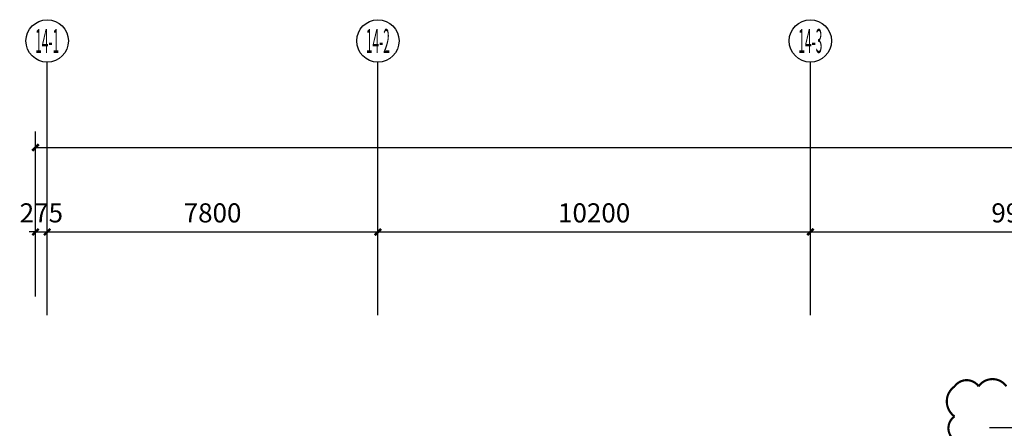
# Model space of a CAD drawing. Extents: x -114471272 to 115285724, y -834273 to 0.
# Drawn here: x 202212 to 225436, y -796171 to -786546 of the extents above; entities that cross this region are included whole.
import ezdxf
from ezdxf.enums import TextEntityAlignment as Align

# ---------------------------------------------------------------- set-up
doc = ezdxf.new("R2010")
doc.units = 0
doc.header["$LTSCALE"] = 10
doc.header["$MEASUREMENT"] = 0
doc.layers.get('0').update_dxf_attribs({"linetype": 'CONTINUOUS'})
doc.layers.get('Defpoints').update_dxf_attribs({"linetype": 'CONTINUOUS'})
for name, color, linetype in [('AXIS', 11, 'CONTINUOUS'), ('AXIS_TEXT', 7, 'CONTINUOUS'), ('DIM2', 11, 'CONTINUOUS'), ('平面看线', 2, 'CONTINUOUS'), ('门', 4, 'CONTINUOUS')]:
    doc.layers.add(name, color=color, linetype=linetype)
doc.styles.add('_TCH_LABEL', font='COMPLEX.shx', dxfattribs={"height": 350, "bigfont": 'GBCBIG.shx'})
doc.styles.add('cl$0$_TCH_AXIS', font='COMPLEX', dxfattribs={"bigfont": 'GBCBIG'})
doc.styles.add('DIM_FONT', font='SIMPLEX.shx', dxfattribs={"width": 0.7, "bigfont": 'GBCBIG.shx'})
doc.dimstyles.new('DIMN150', dxfattribs={"dimscale": 1.5, "dimtxt": 300, "dimasz": 100, "dimexe": 250, "dimexo": 300, "dimgap": 150, "dimtad": 1, "dimdec": 0, "dimzin": 0, "dimdsep": 46, "dimtxsty": 'DIM_FONT', "dimblk": 'ARCHTICK', "dimcen": 0.09, "dimclrt": 7, "dimazin": 2, "dimtfac": 1, "dimtdec": 0, "dimtix": 1, "dimtmove": 2, "dimatfit": 3, "dimldrblk": 'ARCHTICK', "dimfxl": 1, "dimtolj": 1, "dimtzin": 0, "dimarcsym": 0})

# ---------------------------------------------------------------- blocks, each defined once
blk = doc.blocks.new('轴号')
at = {"layer": 'AXIS'}
blk.add_circle((0, 0), 0.5, dxfattribs=at)
at = {"layer": 'AXIS_TEXT', "style": '_TCH_LABEL', "width": 1.041667}
blk.add_attdef('A', text='', height=0.56, dxfattribs=at).set_placement((-0.25, -0.28), (0.25, -0.28), align=Align.FIT)
blk = doc.blocks.new('_ArchTick')
at = {"color": 0, "linetype": 'ByBlock', "const_width": 0.4}
blk.add_lwpolyline([(-0.5, -0.5), (0.5, 0.5)], dxfattribs=at)
blk = doc.blocks.new('*D118')
at = {"layer": 'Defpoints', "color": 0}
for p in [(210661, -791546), (202861, -793503), (210661, -793503)]:
    blk.add_point(p, dxfattribs=at)
at = {"layer": 'DIM2', "color": 0, "lineweight": -2}
for p, q in [((202861, -793053), (202861, -791171)), ((210661, -793053), (210661, -791171)), ((202861, -791546), (210661, -791546))]:
    blk.add_line(p, q, dxfattribs=at)
at = {"layer": 'DIM2', "color": 0, "lineweight": -2, "xscale": 150, "yscale": 150, "zscale": 150, "rotation": 180}
blk.add_blockref('_ArchTick', (202861, -791546), dxfattribs=at)
at = {"layer": 'DIM2', "color": 0, "lineweight": -2, "xscale": 150, "yscale": 150, "zscale": 150}
blk.add_blockref('_ArchTick', (210661, -791546), dxfattribs=at)
at = {"layer": 'DIM2', "color": 7, "insert": (206761, -791096), "char_height": 450, "attachment_point": 5, "style": 'DIM_FONT'}
blk.add_mtext('\\A1;7800', dxfattribs=at)
blk = doc.blocks.new('*D119')
at = {"layer": 'Defpoints', "color": 0}
for p in [(220861, -791546), (210661, -793503), (220861, -793503)]:
    blk.add_point(p, dxfattribs=at)
at = {"layer": 'DIM2', "color": 0, "lineweight": -2}
for p, q in [((210661, -793053), (210661, -791171)), ((220861, -793053), (220861, -791171)), ((210661, -791546), (220861, -791546))]:
    blk.add_line(p, q, dxfattribs=at)
at = {"layer": 'DIM2', "color": 0, "lineweight": -2, "xscale": 150, "yscale": 150, "zscale": 150, "rotation": 180}
blk.add_blockref('_ArchTick', (210661, -791546), dxfattribs=at)
at = {"layer": 'DIM2', "color": 0, "lineweight": -2, "xscale": 150, "yscale": 150, "zscale": 150}
blk.add_blockref('_ArchTick', (220861, -791546), dxfattribs=at)
at = {"layer": 'DIM2', "color": 7, "insert": (215761, -791096), "char_height": 450, "attachment_point": 5, "style": 'DIM_FONT'}
blk.add_mtext('\\A1;10200', dxfattribs=at)
blk = doc.blocks.new('*D120')
at = {"layer": 'Defpoints', "color": 0}
for p in [(230761, -791546), (220861, -793503), (230761, -793503)]:
    blk.add_point(p, dxfattribs=at)
at = {"layer": 'DIM2', "color": 0, "lineweight": -2}
for p, q in [((220861, -793053), (220861, -791171)), ((230761, -793053), (230761, -791171)), ((220861, -791546), (230761, -791546))]:
    blk.add_line(p, q, dxfattribs=at)
at = {"layer": 'DIM2', "color": 0, "lineweight": -2, "xscale": 150, "yscale": 150, "zscale": 150, "rotation": 180}
blk.add_blockref('_ArchTick', (220861, -791546), dxfattribs=at)
at = {"layer": 'DIM2', "color": 0, "lineweight": -2, "xscale": 150, "yscale": 150, "zscale": 150}
blk.add_blockref('_ArchTick', (230761, -791546), dxfattribs=at)
at = {"layer": 'DIM2', "color": 7, "insert": (225811, -791096), "char_height": 450, "attachment_point": 5, "style": 'DIM_FONT'}
blk.add_mtext('\\A1;9900', dxfattribs=at)
blk = doc.blocks.new('*D127')
at = {"layer": 'Defpoints', "color": 0}
for p in [(279235, -789546), (202586, -793513), (279236, -793503)]:
    blk.add_point(p, dxfattribs=at)
at = {"layer": 'DIM2', "color": 0, "lineweight": -2}
for p, q in [((202586, -793063), (202585, -789181)), ((279236, -793053), (279235, -789171)), ((202585, -789556), (279235, -789546))]:
    blk.add_line(p, q, dxfattribs=at)
at = {"layer": 'DIM2', "color": 0, "lineweight": -2, "xscale": 150, "yscale": 150, "zscale": 150}
for p, rotation in [((202585, -789556), 180.0079645350081), ((279235, -789546), 0.007964535008026047)]:
    blk.add_blockref('_ArchTick', p, dxfattribs=dict(at, rotation=rotation))
at = {"layer": 'DIM2', "color": 7, "insert": (240910, -789101), "char_height": 450, "attachment_point": 5, "rotation": 0.008, "style": 'DIM_FONT'}
blk.add_mtext('\\A1;76650', dxfattribs=at)
blk = doc.blocks.new('*D145')
at = {"layer": 'Defpoints', "color": 0}
for p in [(202861, -791546), (202586, -793503), (202861, -793503)]:
    blk.add_point(p, dxfattribs=at)
at = {"layer": 'DIM2', "color": 0, "lineweight": -2}
for p, q in [((202586, -793053), (202586, -791171)), ((202861, -793053), (202861, -791171)), ((202586, -791546), (202436, -791546)), ((202586, -791546), (202861, -791546)), ((202861, -791546), (203011, -791546))]:
    blk.add_line(p, q, dxfattribs=at)
at = {"layer": 'DIM2', "color": 0, "lineweight": -2, "xscale": 150, "yscale": 150, "zscale": 150}
blk.add_blockref('_ArchTick', (202586, -791546), dxfattribs=at)
at = {"layer": 'DIM2', "color": 0, "lineweight": -2, "xscale": 150, "yscale": 150, "zscale": 150, "rotation": 180}
blk.add_blockref('_ArchTick', (202861, -791546), dxfattribs=at)
at = {"layer": 'DIM2', "color": 7, "insert": (202723, -791096), "char_height": 450, "attachment_point": 5, "style": 'DIM_FONT'}
blk.add_mtext('\\A1;275', dxfattribs=at)

msp = doc.modelspace()

# ---------------------------------------------------------------- linework, layer by layer
at = {"layer": 'AXIS'}
for p, q in [((202860.6, -793502.8), (202860.6, -787545.5)), ((210660.6, -793502.8), (210660.6, -787545.5)), ((220860.6, -793502.8), (220860.6, -787545.5))]:
    msp.add_line(p, q, dxfattribs=at)
at = {"layer": '平面看线', "ltscale": 6}
msp.add_lwpolyline([(232774.1, -796158.6), (225085.6, -796158.6)], dxfattribs=at)
at = {"layer": '门', "color": 3, "ltscale": 6, "const_width": 50}
msp.add_lwpolyline([(224261.9, -796448, -0.5205671), (224262.3, -795891.1, -0.5205671), (224263.8, -795184.6, -0.5205671), (224829.9, -795182.9, -0.5205671), (225484.9, -795181.5, -0.5205671)], format="xyb", dxfattribs=at)

# ---------------------------------------------------------------- block references
at = {"layer": 'AXIS'}
ref = msp.add_blockref('轴号', (202860.6, -787045.5), dxfattribs=dict(at, xscale=999.9999999991851, yscale=999.9999999991851, zscale=999.9999999991851))
ref.add_attrib('A', '14-1', dxfattribs={"layer": 'AXIS_TEXT', "height": 565.69, "style": 'cl$0$_TCH_AXIS', "width": 0.295775}).set_placement((202577.8, -787328.4), (203143.5, -787328.4), align=Align.FIT)
ref = msp.add_blockref('轴号', (210660.6, -787045.5), dxfattribs=dict(at, xscale=999.9999999991851, yscale=999.9999999991851, zscale=999.9999999991851))
ref.add_attrib('A', '14-2', dxfattribs={"layer": 'AXIS_TEXT', "height": 565.69, "style": 'cl$0$_TCH_AXIS', "width": 0.276316}).set_placement((210377.8, -787328.4), (210943.5, -787328.4), align=Align.FIT)
ref = msp.add_blockref('轴号', (220860.6, -787045.5), dxfattribs=dict(at, xscale=999.9999999991851, yscale=999.9999999991851, zscale=999.9999999991851))
ref.add_attrib('A', '14-3', dxfattribs={"layer": 'AXIS_TEXT', "height": 565.69, "style": 'cl$0$_TCH_AXIS', "width": 0.276316}).set_placement((220577.8, -787328.4), (221143.5, -787328.4), align=Align.FIT)

# ---------------------------------------------------------------- dimensions: what is measured, and where the dimension line sits
at = {"layer": 'DIM2'}
for p1, p2, distance, picture, middle in [((202585.6, -793513.5), (279235.6, -793502.8), 3957.3, '*D127', (240910, -789100.9)), ((202585.6, -793502.8), (202860.6, -793502.8), 1957.3, '*D145', (202723.1, -791095.5)), ((202860.6, -793502.8), (210660.6, -793502.8), 1957.3, '*D118', (206760.6, -791095.5)), ((210660.6, -793502.8), (220860.6, -793502.8), 1957.3, '*D119', (215760.6, -791095.5)), ((220860.6, -793502.8), (230760.6, -793502.8), 1957.3, '*D120', (225810.6, -791095.5))]:
    dim = msp.add_aligned_dim(p1=p1, p2=p2, distance=distance, dimstyle='DIMN150', dxfattribs=at)
    dim.commit()
    dim.dimension.update_dxf_attribs({"geometry": picture, "text_midpoint": middle})

doc.saveas('drawing.dxf')
